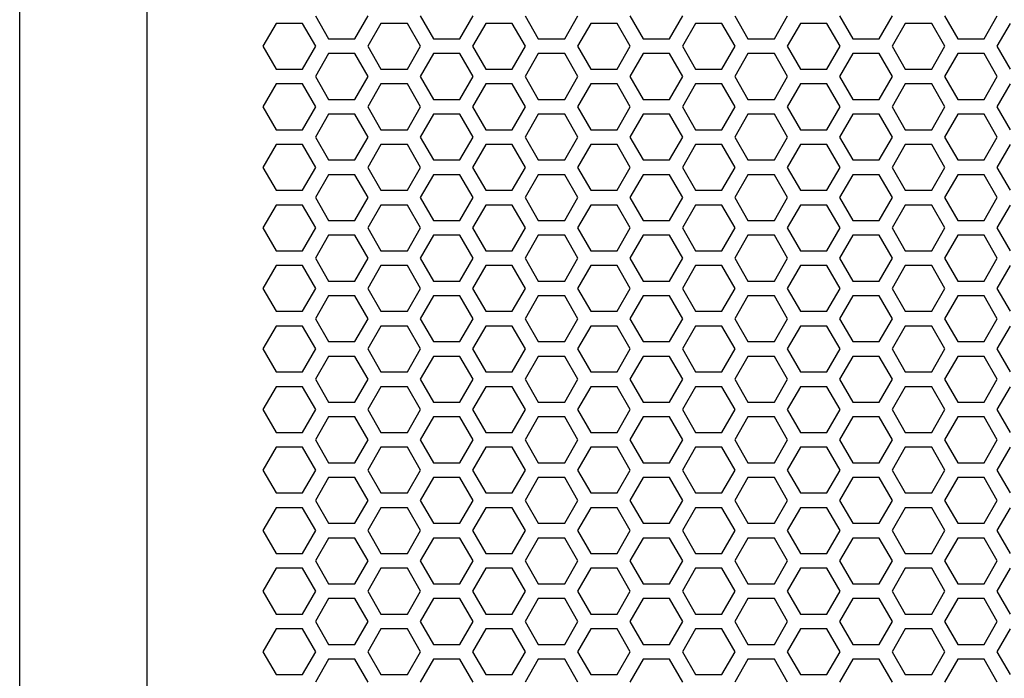
# Model space of a CAD drawing. Extents: x -1250 to 1450, y -1872 to 2139.
# Drawn here: x -900 to -732, y -651 to -539 of the extents above; entities that cross this region are included whole.
import ezdxf

# ---------------------------------------------------------------- set-up
doc = ezdxf.new("R2010")
doc.units = 0
doc.header["$LTSCALE"] = 76.2
doc.layers.add('DATA', color=7, linetype='CONTINUOUS')
doc.layers.add('PATTERN_FILL', color=7, linetype='CONTINUOUS')

msp = doc.modelspace()

# ---------------------------------------------------------------- linework, layer by layer
at = {"layer": 'DATA', "color": 7}
msp.add_line((-900, -772.4), (-900, -200.5), dxfattribs=at)
msp.add_lwpolyline([(-878.26, -212.45), (-526.26, -212.45), (-526.26, -760.45), (-878.26, -760.45)], close=True, dxfattribs=at)
for radius, start, end in [(155, 279.9127, 105.6562), (144.8, 281.546, 105.8286), (138.01, 282.6716, 105.8892), (131.21, 283.8326, 105.8986)]:
    msp.add_arc((-698.07, -590.45), radius, start, end, dxfattribs=at)
at = {"layer": 'PATTERN_FILL', "color": 7}
for p, q in [((-849.64, -538.05), (-847.39, -541.95)), ((-842.89, -541.95), (-840.64, -538.05)), ((-831.78, -538.05), (-829.53, -541.95)), ((-825.03, -541.95), (-822.78, -538.05)), ((-813.92, -538.05), (-811.67, -541.95)), ((-807.17, -541.95), (-804.92, -538.05)), ((-796.06, -538.05), (-793.81, -541.95)), ((-789.31, -541.95), (-787.06, -538.05)), ((-778.2, -538.05), (-775.95, -541.95)), ((-771.45, -541.95), (-769.2, -538.05)), ((-760.34, -538.05), (-758.09, -541.95)), ((-753.59, -541.95), (-751.34, -538.05)), ((-742.48, -538.05), (-740.23, -541.95)), ((-735.73, -541.95), (-733.48, -538.05)), ((-856.32, -539.31), (-858.57, -543.21)), ((-851.82, -539.31), (-856.32, -539.31)), ((-849.57, -543.21), (-851.82, -539.31)), ((-838.46, -539.31), (-840.71, -543.21)), ((-833.96, -539.31), (-838.46, -539.31)), ((-831.71, -543.21), (-833.96, -539.31)), ((-820.6, -539.31), (-822.85, -543.21)), ((-816.1, -539.31), (-820.6, -539.31)), ((-813.85, -543.21), (-816.1, -539.31)), ((-802.74, -539.31), (-804.99, -543.21)), ((-798.24, -539.31), (-802.74, -539.31)), ((-795.99, -543.21), (-798.24, -539.31)), ((-784.88, -539.31), (-787.13, -543.21)), ((-780.38, -539.31), (-784.88, -539.31)), ((-778.13, -543.21), (-780.38, -539.31)), ((-767.02, -539.31), (-769.27, -543.21)), ((-762.52, -539.31), (-767.02, -539.31)), ((-760.27, -543.21), (-762.52, -539.31)), ((-749.16, -539.31), (-751.41, -543.21)), ((-744.66, -539.31), (-749.16, -539.31)), ((-742.41, -543.21), (-744.66, -539.31)), ((-731.3, -539.31), (-733.55, -543.21)), ((-858.57, -543.21), (-856.32, -547.11)), ((-851.82, -547.11), (-849.57, -543.21)), ((-847.39, -541.95), (-842.89, -541.95)), ((-840.71, -543.21), (-838.46, -547.11)), ((-833.96, -547.11), (-831.71, -543.21)), ((-829.53, -541.95), (-825.03, -541.95)), ((-822.85, -543.21), (-820.6, -547.11)), ((-816.1, -547.11), (-813.85, -543.21)), ((-811.67, -541.95), (-807.17, -541.95)), ((-804.99, -543.21), (-802.74, -547.11)), ((-798.24, -547.11), (-795.99, -543.21)), ((-793.81, -541.95), (-789.31, -541.95)), ((-787.13, -543.21), (-784.88, -547.11)), ((-780.38, -547.11), (-778.13, -543.21)), ((-775.95, -541.95), (-771.45, -541.95)), ((-769.27, -543.21), (-767.02, -547.11)), ((-762.52, -547.11), (-760.27, -543.21)), ((-758.09, -541.95), (-753.59, -541.95)), ((-751.41, -543.21), (-749.16, -547.11)), ((-744.66, -547.11), (-742.41, -543.21)), ((-740.23, -541.95), (-735.73, -541.95)), ((-733.55, -543.21), (-731.3, -547.11)), ((-847.39, -544.47), (-849.64, -548.37)), ((-842.89, -544.47), (-847.39, -544.47)), ((-840.64, -548.37), (-842.89, -544.47)), ((-829.53, -544.47), (-831.78, -548.37)), ((-825.03, -544.47), (-829.53, -544.47)), ((-822.78, -548.37), (-825.03, -544.47)), ((-811.67, -544.47), (-813.92, -548.37)), ((-807.17, -544.47), (-811.67, -544.47)), ((-804.92, -548.37), (-807.17, -544.47)), ((-793.81, -544.47), (-796.06, -548.37)), ((-789.31, -544.47), (-793.81, -544.47)), ((-787.06, -548.37), (-789.31, -544.47)), ((-775.95, -544.47), (-778.2, -548.37)), ((-771.45, -544.47), (-775.95, -544.47)), ((-769.2, -548.37), (-771.45, -544.47)), ((-758.09, -544.47), (-760.34, -548.37)), ((-753.59, -544.47), (-758.09, -544.47)), ((-751.34, -548.37), (-753.59, -544.47)), ((-740.23, -544.47), (-742.48, -548.37)), ((-735.73, -544.47), (-740.23, -544.47)), ((-733.48, -548.37), (-735.73, -544.47)), ((-856.32, -547.11), (-851.82, -547.11)), ((-849.64, -548.37), (-847.39, -552.27)), ((-842.89, -552.27), (-840.64, -548.37)), ((-838.46, -547.11), (-833.96, -547.11)), ((-831.78, -548.37), (-829.53, -552.27)), ((-825.03, -552.27), (-822.78, -548.37)), ((-820.6, -547.11), (-816.1, -547.11)), ((-813.92, -548.37), (-811.67, -552.27)), ((-807.17, -552.27), (-804.92, -548.37)), ((-802.74, -547.11), (-798.24, -547.11)), ((-796.06, -548.37), (-793.81, -552.27)), ((-789.31, -552.27), (-787.06, -548.37)), ((-784.88, -547.11), (-780.38, -547.11)), ((-778.2, -548.37), (-775.95, -552.27)), ((-771.45, -552.27), (-769.2, -548.37)), ((-767.02, -547.11), (-762.52, -547.11)), ((-760.34, -548.37), (-758.09, -552.27)), ((-753.59, -552.27), (-751.34, -548.37)), ((-749.16, -547.11), (-744.66, -547.11)), ((-742.48, -548.37), (-740.23, -552.27)), ((-735.73, -552.27), (-733.48, -548.37)), ((-856.32, -549.63), (-858.57, -553.53)), ((-851.82, -549.63), (-856.32, -549.63)), ((-849.57, -553.53), (-851.82, -549.63)), ((-838.46, -549.63), (-840.71, -553.53)), ((-833.96, -549.63), (-838.46, -549.63)), ((-831.71, -553.53), (-833.96, -549.63)), ((-820.6, -549.63), (-822.85, -553.53)), ((-816.1, -549.63), (-820.6, -549.63)), ((-813.85, -553.53), (-816.1, -549.63)), ((-802.74, -549.63), (-804.99, -553.53)), ((-798.24, -549.63), (-802.74, -549.63)), ((-795.99, -553.53), (-798.24, -549.63)), ((-784.88, -549.63), (-787.13, -553.53)), ((-780.38, -549.63), (-784.88, -549.63)), ((-778.13, -553.53), (-780.38, -549.63)), ((-767.02, -549.63), (-769.27, -553.53)), ((-762.52, -549.63), (-767.02, -549.63)), ((-760.27, -553.53), (-762.52, -549.63)), ((-749.16, -549.63), (-751.41, -553.53)), ((-744.66, -549.63), (-749.16, -549.63)), ((-742.41, -553.53), (-744.66, -549.63)), ((-731.3, -549.63), (-733.55, -553.53)), ((-847.39, -552.27), (-842.89, -552.27)), ((-829.53, -552.27), (-825.03, -552.27)), ((-811.67, -552.27), (-807.17, -552.27)), ((-793.81, -552.27), (-789.31, -552.27)), ((-775.95, -552.27), (-771.45, -552.27)), ((-758.09, -552.27), (-753.59, -552.27)), ((-740.23, -552.27), (-735.73, -552.27)), ((-858.57, -553.53), (-856.32, -557.43)), ((-851.82, -557.43), (-849.57, -553.53)), ((-847.39, -554.79), (-849.64, -558.69)), ((-842.89, -554.79), (-847.39, -554.79)), ((-840.64, -558.69), (-842.89, -554.79)), ((-840.71, -553.53), (-838.46, -557.43)), ((-833.96, -557.43), (-831.71, -553.53)), ((-829.53, -554.79), (-831.78, -558.69)), ((-825.03, -554.79), (-829.53, -554.79)), ((-822.78, -558.69), (-825.03, -554.79)), ((-822.85, -553.53), (-820.6, -557.43)), ((-816.1, -557.43), (-813.85, -553.53)), ((-811.67, -554.79), (-813.92, -558.69)), ((-807.17, -554.79), (-811.67, -554.79)), ((-804.92, -558.69), (-807.17, -554.79)), ((-804.99, -553.53), (-802.74, -557.43)), ((-798.24, -557.43), (-795.99, -553.53)), ((-793.81, -554.79), (-796.06, -558.69)), ((-789.31, -554.79), (-793.81, -554.79)), ((-787.06, -558.69), (-789.31, -554.79)), ((-787.13, -553.53), (-784.88, -557.43)), ((-780.38, -557.43), (-778.13, -553.53)), ((-775.95, -554.79), (-778.2, -558.69)), ((-771.45, -554.79), (-775.95, -554.79)), ((-769.2, -558.69), (-771.45, -554.79)), ((-769.27, -553.53), (-767.02, -557.43)), ((-762.52, -557.43), (-760.27, -553.53)), ((-758.09, -554.79), (-760.34, -558.69)), ((-753.59, -554.79), (-758.09, -554.79)), ((-751.34, -558.69), (-753.59, -554.79)), ((-751.41, -553.53), (-749.16, -557.43)), ((-744.66, -557.43), (-742.41, -553.53)), ((-740.23, -554.79), (-742.48, -558.69)), ((-735.73, -554.79), (-740.23, -554.79)), ((-733.48, -558.69), (-735.73, -554.79)), ((-733.55, -553.53), (-731.3, -557.43)), ((-856.32, -557.43), (-851.82, -557.43)), ((-838.46, -557.43), (-833.96, -557.43)), ((-820.6, -557.43), (-816.1, -557.43)), ((-802.74, -557.43), (-798.24, -557.43)), ((-784.88, -557.43), (-780.38, -557.43)), ((-767.02, -557.43), (-762.52, -557.43)), ((-749.16, -557.43), (-744.66, -557.43)), ((-856.32, -559.95), (-858.57, -563.85)), ((-851.82, -559.95), (-856.32, -559.95)), ((-849.57, -563.85), (-851.82, -559.95)), ((-849.64, -558.69), (-847.39, -562.59)), ((-842.89, -562.59), (-840.64, -558.69)), ((-838.46, -559.95), (-840.71, -563.85)), ((-833.96, -559.95), (-838.46, -559.95)), ((-831.71, -563.85), (-833.96, -559.95)), ((-831.78, -558.69), (-829.53, -562.59)), ((-825.03, -562.59), (-822.78, -558.69)), ((-820.6, -559.95), (-822.85, -563.85)), ((-816.1, -559.95), (-820.6, -559.95)), ((-813.85, -563.85), (-816.1, -559.95)), ((-813.92, -558.69), (-811.67, -562.59)), ((-807.17, -562.59), (-804.92, -558.69)), ((-802.74, -559.95), (-804.99, -563.85)), ((-798.24, -559.95), (-802.74, -559.95)), ((-795.99, -563.85), (-798.24, -559.95)), ((-796.06, -558.69), (-793.81, -562.59)), ((-789.31, -562.59), (-787.06, -558.69)), ((-784.88, -559.95), (-787.13, -563.85)), ((-780.38, -559.95), (-784.88, -559.95)), ((-778.13, -563.85), (-780.38, -559.95)), ((-778.2, -558.69), (-775.95, -562.59)), ((-771.45, -562.59), (-769.2, -558.69)), ((-767.02, -559.95), (-769.27, -563.85)), ((-762.52, -559.95), (-767.02, -559.95)), ((-760.27, -563.85), (-762.52, -559.95)), ((-760.34, -558.69), (-758.09, -562.59)), ((-753.59, -562.59), (-751.34, -558.69)), ((-749.16, -559.95), (-751.41, -563.85)), ((-744.66, -559.95), (-749.16, -559.95)), ((-742.41, -563.85), (-744.66, -559.95)), ((-742.48, -558.69), (-740.23, -562.59)), ((-735.73, -562.59), (-733.48, -558.69)), ((-731.3, -559.95), (-733.55, -563.85)), ((-847.39, -562.59), (-842.89, -562.59)), ((-829.53, -562.59), (-825.03, -562.59)), ((-811.67, -562.59), (-807.17, -562.59)), ((-793.81, -562.59), (-789.31, -562.59)), ((-775.95, -562.59), (-771.45, -562.59)), ((-758.09, -562.59), (-753.59, -562.59)), ((-740.23, -562.59), (-735.73, -562.59)), ((-858.57, -563.85), (-856.32, -567.75)), ((-851.82, -567.75), (-849.57, -563.85)), ((-847.39, -565.11), (-849.64, -569.01)), ((-842.89, -565.11), (-847.39, -565.11)), ((-840.64, -569.01), (-842.89, -565.11)), ((-840.71, -563.85), (-838.46, -567.75)), ((-833.96, -567.75), (-831.71, -563.85)), ((-829.53, -565.11), (-831.78, -569.01)), ((-825.03, -565.11), (-829.53, -565.11)), ((-822.78, -569.01), (-825.03, -565.11)), ((-822.85, -563.85), (-820.6, -567.75)), ((-816.1, -567.75), (-813.85, -563.85)), ((-811.67, -565.11), (-813.92, -569.01)), ((-807.17, -565.11), (-811.67, -565.11)), ((-804.92, -569.01), (-807.17, -565.11)), ((-804.99, -563.85), (-802.74, -567.75)), ((-798.24, -567.75), (-795.99, -563.85)), ((-793.81, -565.11), (-796.06, -569.01)), ((-789.31, -565.11), (-793.81, -565.11)), ((-787.06, -569.01), (-789.31, -565.11)), ((-787.13, -563.85), (-784.88, -567.75)), ((-780.38, -567.75), (-778.13, -563.85)), ((-775.95, -565.11), (-778.2, -569.01)), ((-771.45, -565.11), (-775.95, -565.11)), ((-769.2, -569.01), (-771.45, -565.11)), ((-769.27, -563.85), (-767.02, -567.75)), ((-762.52, -567.75), (-760.27, -563.85)), ((-758.09, -565.11), (-760.34, -569.01)), ((-753.59, -565.11), (-758.09, -565.11)), ((-751.34, -569.01), (-753.59, -565.11)), ((-751.41, -563.85), (-749.16, -567.75)), ((-744.66, -567.75), (-742.41, -563.85)), ((-740.23, -565.11), (-742.48, -569.01)), ((-735.73, -565.11), (-740.23, -565.11)), ((-733.48, -569.01), (-735.73, -565.11)), ((-733.55, -563.85), (-731.3, -567.75)), ((-856.32, -567.75), (-851.82, -567.75)), ((-838.46, -567.75), (-833.96, -567.75)), ((-820.6, -567.75), (-816.1, -567.75)), ((-802.74, -567.75), (-798.24, -567.75)), ((-784.88, -567.75), (-780.38, -567.75)), ((-767.02, -567.75), (-762.52, -567.75)), ((-749.16, -567.75), (-744.66, -567.75)), ((-849.64, -569.01), (-847.39, -572.91)), ((-842.89, -572.91), (-840.64, -569.01)), ((-831.78, -569.01), (-829.53, -572.91)), ((-825.03, -572.91), (-822.78, -569.01)), ((-813.92, -569.01), (-811.67, -572.91)), ((-807.17, -572.91), (-804.92, -569.01)), ((-796.06, -569.01), (-793.81, -572.91)), ((-789.31, -572.91), (-787.06, -569.01)), ((-778.2, -569.01), (-775.95, -572.91)), ((-771.45, -572.91), (-769.2, -569.01)), ((-760.34, -569.01), (-758.09, -572.91)), ((-753.59, -572.91), (-751.34, -569.01)), ((-742.48, -569.01), (-740.23, -572.91)), ((-735.73, -572.91), (-733.48, -569.01)), ((-856.32, -570.27), (-858.57, -574.17)), ((-851.82, -570.27), (-856.32, -570.27)), ((-849.57, -574.17), (-851.82, -570.27)), ((-838.46, -570.27), (-840.71, -574.17)), ((-833.96, -570.27), (-838.46, -570.27)), ((-831.71, -574.17), (-833.96, -570.27)), ((-820.6, -570.27), (-822.85, -574.17)), ((-816.1, -570.27), (-820.6, -570.27)), ((-813.85, -574.17), (-816.1, -570.27)), ((-802.74, -570.27), (-804.99, -574.17)), ((-798.24, -570.27), (-802.74, -570.27)), ((-795.99, -574.17), (-798.24, -570.27)), ((-784.88, -570.27), (-787.13, -574.17)), ((-780.38, -570.27), (-784.88, -570.27)), ((-778.13, -574.17), (-780.38, -570.27)), ((-767.02, -570.27), (-769.27, -574.17)), ((-762.52, -570.27), (-767.02, -570.27)), ((-760.27, -574.17), (-762.52, -570.27)), ((-749.16, -570.27), (-751.41, -574.17)), ((-744.66, -570.27), (-749.16, -570.27)), ((-742.41, -574.17), (-744.66, -570.27)), ((-731.3, -570.27), (-733.55, -574.17)), ((-847.39, -572.91), (-842.89, -572.91)), ((-829.53, -572.91), (-825.03, -572.91)), ((-811.67, -572.91), (-807.17, -572.91)), ((-793.81, -572.91), (-789.31, -572.91)), ((-775.95, -572.91), (-771.45, -572.91)), ((-758.09, -572.91), (-753.59, -572.91)), ((-740.23, -572.91), (-735.73, -572.91)), ((-858.57, -574.17), (-856.32, -578.07)), ((-851.82, -578.07), (-849.57, -574.17)), ((-840.71, -574.17), (-838.46, -578.07)), ((-833.96, -578.07), (-831.71, -574.17)), ((-822.85, -574.17), (-820.6, -578.07)), ((-816.1, -578.07), (-813.85, -574.17)), ((-804.99, -574.17), (-802.74, -578.07)), ((-798.24, -578.07), (-795.99, -574.17)), ((-787.13, -574.17), (-784.88, -578.07)), ((-780.38, -578.07), (-778.13, -574.17)), ((-769.27, -574.17), (-767.02, -578.07)), ((-762.52, -578.07), (-760.27, -574.17)), ((-751.41, -574.17), (-749.16, -578.07)), ((-744.66, -578.07), (-742.41, -574.17)), ((-733.55, -574.17), (-731.3, -578.07)), ((-847.39, -575.43), (-849.64, -579.33)), ((-842.89, -575.43), (-847.39, -575.43)), ((-840.64, -579.33), (-842.89, -575.43)), ((-829.53, -575.43), (-831.78, -579.33)), ((-825.03, -575.43), (-829.53, -575.43)), ((-822.78, -579.33), (-825.03, -575.43)), ((-811.67, -575.43), (-813.92, -579.33)), ((-807.17, -575.43), (-811.67, -575.43)), ((-804.92, -579.33), (-807.17, -575.43)), ((-793.81, -575.43), (-796.06, -579.33)), ((-789.31, -575.43), (-793.81, -575.43)), ((-787.06, -579.33), (-789.31, -575.43)), ((-775.95, -575.43), (-778.2, -579.33)), ((-771.45, -575.43), (-775.95, -575.43)), ((-769.2, -579.33), (-771.45, -575.43)), ((-758.09, -575.43), (-760.34, -579.33)), ((-753.59, -575.43), (-758.09, -575.43)), ((-751.34, -579.33), (-753.59, -575.43)), ((-740.23, -575.43), (-742.48, -579.33)), ((-735.73, -575.43), (-740.23, -575.43)), ((-733.48, -579.33), (-735.73, -575.43)), ((-856.32, -578.07), (-851.82, -578.07)), ((-838.46, -578.07), (-833.96, -578.07)), ((-820.6, -578.07), (-816.1, -578.07)), ((-802.74, -578.07), (-798.24, -578.07)), ((-784.88, -578.07), (-780.38, -578.07)), ((-767.02, -578.07), (-762.52, -578.07)), ((-749.16, -578.07), (-744.66, -578.07)), ((-849.64, -579.33), (-847.39, -583.23)), ((-842.89, -583.23), (-840.64, -579.33)), ((-831.78, -579.33), (-829.53, -583.23)), ((-825.03, -583.23), (-822.78, -579.33)), ((-813.92, -579.33), (-811.67, -583.23)), ((-807.17, -583.23), (-804.92, -579.33)), ((-796.06, -579.33), (-793.81, -583.23)), ((-789.31, -583.23), (-787.06, -579.33)), ((-778.2, -579.33), (-775.95, -583.23)), ((-771.45, -583.23), (-769.2, -579.33)), ((-760.34, -579.33), (-758.09, -583.23)), ((-753.59, -583.23), (-751.34, -579.33)), ((-742.48, -579.33), (-740.23, -583.23)), ((-735.73, -583.23), (-733.48, -579.33)), ((-856.32, -580.59), (-858.57, -584.49)), ((-851.82, -580.59), (-856.32, -580.59)), ((-849.57, -584.49), (-851.82, -580.59)), ((-838.46, -580.59), (-840.71, -584.49)), ((-833.96, -580.59), (-838.46, -580.59)), ((-831.71, -584.49), (-833.96, -580.59)), ((-820.6, -580.59), (-822.85, -584.49)), ((-816.1, -580.59), (-820.6, -580.59)), ((-813.85, -584.49), (-816.1, -580.59)), ((-802.74, -580.59), (-804.99, -584.49)), ((-798.24, -580.59), (-802.74, -580.59)), ((-795.99, -584.49), (-798.24, -580.59)), ((-784.88, -580.59), (-787.13, -584.49)), ((-780.38, -580.59), (-784.88, -580.59)), ((-778.13, -584.49), (-780.38, -580.59)), ((-767.02, -580.59), (-769.27, -584.49)), ((-762.52, -580.59), (-767.02, -580.59)), ((-760.27, -584.49), (-762.52, -580.59)), ((-749.16, -580.59), (-751.41, -584.49)), ((-744.66, -580.59), (-749.16, -580.59)), ((-742.41, -584.49), (-744.66, -580.59)), ((-731.3, -580.59), (-733.55, -584.49)), ((-847.39, -583.23), (-842.89, -583.23)), ((-829.53, -583.23), (-825.03, -583.23)), ((-811.67, -583.23), (-807.17, -583.23)), ((-793.81, -583.23), (-789.31, -583.23)), ((-775.95, -583.23), (-771.45, -583.23)), ((-758.09, -583.23), (-753.59, -583.23)), ((-740.23, -583.23), (-735.73, -583.23)), ((-858.57, -584.49), (-856.32, -588.39)), ((-851.82, -588.39), (-849.57, -584.49)), ((-840.71, -584.49), (-838.46, -588.39)), ((-833.96, -588.39), (-831.71, -584.49)), ((-822.85, -584.49), (-820.6, -588.39)), ((-816.1, -588.39), (-813.85, -584.49)), ((-804.99, -584.49), (-802.74, -588.39)), ((-798.24, -588.39), (-795.99, -584.49)), ((-787.13, -584.49), (-784.88, -588.39)), ((-780.38, -588.39), (-778.13, -584.49)), ((-769.27, -584.49), (-767.02, -588.39)), ((-762.52, -588.39), (-760.27, -584.49)), ((-751.41, -584.49), (-749.16, -588.39)), ((-744.66, -588.39), (-742.41, -584.49)), ((-733.55, -584.49), (-731.3, -588.39)), ((-847.39, -585.75), (-849.64, -589.65)), ((-842.89, -585.75), (-847.39, -585.75)), ((-840.64, -589.65), (-842.89, -585.75)), ((-829.53, -585.75), (-831.78, -589.65)), ((-825.03, -585.75), (-829.53, -585.75)), ((-822.78, -589.65), (-825.03, -585.75)), ((-811.67, -585.75), (-813.92, -589.65)), ((-807.17, -585.75), (-811.67, -585.75)), ((-804.92, -589.65), (-807.17, -585.75)), ((-793.81, -585.75), (-796.06, -589.65)), ((-789.31, -585.75), (-793.81, -585.75)), ((-787.06, -589.65), (-789.31, -585.75)), ((-775.95, -585.75), (-778.2, -589.65)), ((-771.45, -585.75), (-775.95, -585.75)), ((-769.2, -589.65), (-771.45, -585.75)), ((-758.09, -585.75), (-760.34, -589.65)), ((-753.59, -585.75), (-758.09, -585.75)), ((-751.34, -589.65), (-753.59, -585.75)), ((-740.23, -585.75), (-742.48, -589.65)), ((-735.73, -585.75), (-740.23, -585.75)), ((-733.48, -589.65), (-735.73, -585.75)), ((-856.32, -588.39), (-851.82, -588.39)), ((-838.46, -588.39), (-833.96, -588.39)), ((-820.6, -588.39), (-816.1, -588.39)), ((-802.74, -588.39), (-798.24, -588.39)), ((-784.88, -588.39), (-780.38, -588.39)), ((-767.02, -588.39), (-762.52, -588.39)), ((-749.16, -588.39), (-744.66, -588.39)), ((-849.64, -589.65), (-847.39, -593.55)), ((-842.89, -593.55), (-840.64, -589.65)), ((-831.78, -589.65), (-829.53, -593.55)), ((-825.03, -593.55), (-822.78, -589.65)), ((-813.92, -589.65), (-811.67, -593.55)), ((-807.17, -593.55), (-804.92, -589.65)), ((-796.06, -589.65), (-793.81, -593.55)), ((-789.31, -593.55), (-787.06, -589.65)), ((-778.2, -589.65), (-775.95, -593.55)), ((-771.45, -593.55), (-769.2, -589.65)), ((-760.34, -589.65), (-758.09, -593.55)), ((-753.59, -593.55), (-751.34, -589.65)), ((-742.48, -589.65), (-740.23, -593.55)), ((-735.73, -593.55), (-733.48, -589.65)), ((-856.32, -590.91), (-858.57, -594.81)), ((-851.82, -590.91), (-856.32, -590.91)), ((-849.57, -594.81), (-851.82, -590.91)), ((-838.46, -590.91), (-840.71, -594.81)), ((-833.96, -590.91), (-838.46, -590.91)), ((-831.71, -594.81), (-833.96, -590.91)), ((-820.6, -590.91), (-822.85, -594.81)), ((-816.1, -590.91), (-820.6, -590.91)), ((-813.85, -594.81), (-816.1, -590.91)), ((-802.74, -590.91), (-804.99, -594.81)), ((-798.24, -590.91), (-802.74, -590.91)), ((-795.99, -594.81), (-798.24, -590.91)), ((-784.88, -590.91), (-787.13, -594.81)), ((-780.38, -590.91), (-784.88, -590.91)), ((-778.13, -594.81), (-780.38, -590.91)), ((-767.02, -590.91), (-769.27, -594.81)), ((-762.52, -590.91), (-767.02, -590.91)), ((-760.27, -594.81), (-762.52, -590.91)), ((-749.16, -590.91), (-751.41, -594.81)), ((-744.66, -590.91), (-749.16, -590.91)), ((-742.41, -594.81), (-744.66, -590.91)), ((-731.3, -590.91), (-733.55, -594.81)), ((-847.39, -593.55), (-842.89, -593.55)), ((-829.53, -593.55), (-825.03, -593.55)), ((-811.67, -593.55), (-807.17, -593.55)), ((-793.81, -593.55), (-789.31, -593.55)), ((-775.95, -593.55), (-771.45, -593.55)), ((-758.09, -593.55), (-753.59, -593.55)), ((-740.23, -593.55), (-735.73, -593.55)), ((-858.57, -594.81), (-856.32, -598.71)), ((-851.82, -598.71), (-849.57, -594.81)), ((-840.71, -594.81), (-838.46, -598.71)), ((-833.96, -598.71), (-831.71, -594.81)), ((-822.85, -594.81), (-820.6, -598.71)), ((-816.1, -598.71), (-813.85, -594.81)), ((-804.99, -594.81), (-802.74, -598.71)), ((-798.24, -598.71), (-795.99, -594.81)), ((-787.13, -594.81), (-784.88, -598.71)), ((-780.38, -598.71), (-778.13, -594.81)), ((-769.27, -594.81), (-767.02, -598.71)), ((-762.52, -598.71), (-760.27, -594.81)), ((-751.41, -594.81), (-749.16, -598.71)), ((-744.66, -598.71), (-742.41, -594.81)), ((-733.55, -594.81), (-731.3, -598.71)), ((-847.39, -596.07), (-849.64, -599.97)), ((-842.89, -596.07), (-847.39, -596.07)), ((-840.64, -599.97), (-842.89, -596.07)), ((-829.53, -596.07), (-831.78, -599.97)), ((-825.03, -596.07), (-829.53, -596.07)), ((-822.78, -599.97), (-825.03, -596.07)), ((-811.67, -596.07), (-813.92, -599.97)), ((-807.17, -596.07), (-811.67, -596.07)), ((-804.92, -599.97), (-807.17, -596.07)), ((-793.81, -596.07), (-796.06, -599.97)), ((-789.31, -596.07), (-793.81, -596.07)), ((-787.06, -599.97), (-789.31, -596.07)), ((-775.95, -596.07), (-778.2, -599.97)), ((-771.45, -596.07), (-775.95, -596.07)), ((-769.2, -599.97), (-771.45, -596.07)), ((-758.09, -596.07), (-760.34, -599.97)), ((-753.59, -596.07), (-758.09, -596.07)), ((-751.34, -599.97), (-753.59, -596.07)), ((-740.23, -596.07), (-742.48, -599.97)), ((-735.73, -596.07), (-740.23, -596.07)), ((-733.48, -599.97), (-735.73, -596.07)), ((-856.32, -598.71), (-851.82, -598.71)), ((-838.46, -598.71), (-833.96, -598.71)), ((-820.6, -598.71), (-816.1, -598.71)), ((-802.74, -598.71), (-798.24, -598.71)), ((-784.88, -598.71), (-780.38, -598.71)), ((-767.02, -598.71), (-762.52, -598.71)), ((-749.16, -598.71), (-744.66, -598.71)), ((-849.64, -599.97), (-847.39, -603.87)), ((-842.89, -603.87), (-840.64, -599.97)), ((-831.78, -599.97), (-829.53, -603.87)), ((-825.03, -603.87), (-822.78, -599.97)), ((-813.92, -599.97), (-811.67, -603.87)), ((-807.17, -603.87), (-804.92, -599.97)), ((-796.06, -599.97), (-793.81, -603.87)), ((-789.31, -603.87), (-787.06, -599.97)), ((-778.2, -599.97), (-775.95, -603.87)), ((-771.45, -603.87), (-769.2, -599.97)), ((-760.34, -599.97), (-758.09, -603.87)), ((-753.59, -603.87), (-751.34, -599.97)), ((-742.48, -599.97), (-740.23, -603.87)), ((-735.73, -603.87), (-733.48, -599.97)), ((-856.32, -601.23), (-858.57, -605.13)), ((-851.82, -601.23), (-856.32, -601.23)), ((-849.57, -605.13), (-851.82, -601.23)), ((-838.46, -601.23), (-840.71, -605.13)), ((-833.96, -601.23), (-838.46, -601.23)), ((-831.71, -605.13), (-833.96, -601.23)), ((-820.6, -601.23), (-822.85, -605.13)), ((-816.1, -601.23), (-820.6, -601.23)), ((-813.85, -605.13), (-816.1, -601.23)), ((-802.74, -601.23), (-804.99, -605.13)), ((-798.24, -601.23), (-802.74, -601.23)), ((-795.99, -605.13), (-798.24, -601.23)), ((-784.88, -601.23), (-787.13, -605.13)), ((-780.38, -601.23), (-784.88, -601.23)), ((-778.13, -605.13), (-780.38, -601.23)), ((-767.02, -601.23), (-769.27, -605.13)), ((-762.52, -601.23), (-767.02, -601.23)), ((-760.27, -605.13), (-762.52, -601.23)), ((-749.16, -601.23), (-751.41, -605.13)), ((-744.66, -601.23), (-749.16, -601.23)), ((-742.41, -605.13), (-744.66, -601.23)), ((-731.3, -601.23), (-733.55, -605.13)), ((-858.57, -605.13), (-856.32, -609.03)), ((-851.82, -609.03), (-849.57, -605.13)), ((-847.39, -603.87), (-842.89, -603.87)), ((-840.71, -605.13), (-838.46, -609.03)), ((-833.96, -609.03), (-831.71, -605.13)), ((-829.53, -603.87), (-825.03, -603.87)), ((-822.85, -605.13), (-820.6, -609.03)), ((-816.1, -609.03), (-813.85, -605.13)), ((-811.67, -603.87), (-807.17, -603.87)), ((-804.99, -605.13), (-802.74, -609.03)), ((-798.24, -609.03), (-795.99, -605.13)), ((-793.81, -603.87), (-789.31, -603.87)), ((-787.13, -605.13), (-784.88, -609.03)), ((-780.38, -609.03), (-778.13, -605.13)), ((-775.95, -603.87), (-771.45, -603.87)), ((-769.27, -605.13), (-767.02, -609.03)), ((-762.52, -609.03), (-760.27, -605.13)), ((-758.09, -603.87), (-753.59, -603.87)), ((-751.41, -605.13), (-749.16, -609.03)), ((-744.66, -609.03), (-742.41, -605.13)), ((-740.23, -603.87), (-735.73, -603.87)), ((-733.55, -605.13), (-731.3, -609.03)), ((-847.39, -606.39), (-849.64, -610.29)), ((-842.89, -606.39), (-847.39, -606.39)), ((-840.64, -610.29), (-842.89, -606.39)), ((-829.53, -606.39), (-831.78, -610.29)), ((-825.03, -606.39), (-829.53, -606.39)), ((-822.78, -610.29), (-825.03, -606.39)), ((-811.67, -606.39), (-813.92, -610.29)), ((-807.17, -606.39), (-811.67, -606.39)), ((-804.92, -610.29), (-807.17, -606.39)), ((-793.81, -606.39), (-796.06, -610.29)), ((-789.31, -606.39), (-793.81, -606.39)), ((-787.06, -610.29), (-789.31, -606.39)), ((-775.95, -606.39), (-778.2, -610.29)), ((-771.45, -606.39), (-775.95, -606.39)), ((-769.2, -610.29), (-771.45, -606.39)), ((-758.09, -606.39), (-760.34, -610.29)), ((-753.59, -606.39), (-758.09, -606.39)), ((-751.34, -610.29), (-753.59, -606.39)), ((-740.23, -606.39), (-742.48, -610.29)), ((-735.73, -606.39), (-740.23, -606.39)), ((-733.48, -610.29), (-735.73, -606.39)), ((-856.32, -609.03), (-851.82, -609.03)), ((-849.64, -610.29), (-847.39, -614.19)), ((-842.89, -614.19), (-840.64, -610.29)), ((-838.46, -609.03), (-833.96, -609.03)), ((-831.78, -610.29), (-829.53, -614.19)), ((-825.03, -614.19), (-822.78, -610.29)), ((-820.6, -609.03), (-816.1, -609.03)), ((-813.92, -610.29), (-811.67, -614.19)), ((-807.17, -614.19), (-804.92, -610.29)), ((-802.74, -609.03), (-798.24, -609.03)), ((-796.06, -610.29), (-793.81, -614.19)), ((-789.31, -614.19), (-787.06, -610.29)), ((-784.88, -609.03), (-780.38, -609.03)), ((-778.2, -610.29), (-775.95, -614.19)), ((-771.45, -614.19), (-769.2, -610.29)), ((-767.02, -609.03), (-762.52, -609.03)), ((-760.34, -610.29), (-758.09, -614.19)), ((-753.59, -614.19), (-751.34, -610.29)), ((-749.16, -609.03), (-744.66, -609.03)), ((-742.48, -610.29), (-740.23, -614.19)), ((-735.73, -614.19), (-733.48, -610.29)), ((-856.32, -611.55), (-858.57, -615.45)), ((-851.82, -611.55), (-856.32, -611.55)), ((-849.57, -615.45), (-851.82, -611.55)), ((-838.46, -611.55), (-840.71, -615.45)), ((-833.96, -611.55), (-838.46, -611.55)), ((-831.71, -615.45), (-833.96, -611.55)), ((-820.6, -611.55), (-822.85, -615.45)), ((-816.1, -611.55), (-820.6, -611.55)), ((-813.85, -615.45), (-816.1, -611.55)), ((-802.74, -611.55), (-804.99, -615.45)), ((-798.24, -611.55), (-802.74, -611.55)), ((-795.99, -615.45), (-798.24, -611.55)), ((-784.88, -611.55), (-787.13, -615.45)), ((-780.38, -611.55), (-784.88, -611.55)), ((-778.13, -615.45), (-780.38, -611.55)), ((-767.02, -611.55), (-769.27, -615.45)), ((-762.52, -611.55), (-767.02, -611.55)), ((-760.27, -615.45), (-762.52, -611.55)), ((-749.16, -611.55), (-751.41, -615.45)), ((-744.66, -611.55), (-749.16, -611.55)), ((-742.41, -615.45), (-744.66, -611.55)), ((-731.3, -611.55), (-733.55, -615.45)), ((-858.57, -615.45), (-856.32, -619.35)), ((-851.82, -619.35), (-849.57, -615.45)), ((-847.39, -614.19), (-842.89, -614.19)), ((-840.71, -615.45), (-838.46, -619.35)), ((-833.96, -619.35), (-831.71, -615.45)), ((-829.53, -614.19), (-825.03, -614.19)), ((-822.85, -615.45), (-820.6, -619.35)), ((-816.1, -619.35), (-813.85, -615.45)), ((-811.67, -614.19), (-807.17, -614.19)), ((-804.99, -615.45), (-802.74, -619.35)), ((-798.24, -619.35), (-795.99, -615.45)), ((-793.81, -614.19), (-789.31, -614.19)), ((-787.13, -615.45), (-784.88, -619.35)), ((-780.38, -619.35), (-778.13, -615.45)), ((-775.95, -614.19), (-771.45, -614.19)), ((-769.27, -615.45), (-767.02, -619.35)), ((-762.52, -619.35), (-760.27, -615.45)), ((-758.09, -614.19), (-753.59, -614.19)), ((-751.41, -615.45), (-749.16, -619.35)), ((-744.66, -619.35), (-742.41, -615.45)), ((-740.23, -614.19), (-735.73, -614.19)), ((-733.55, -615.45), (-731.3, -619.35)), ((-847.39, -616.71), (-849.64, -620.61)), ((-842.89, -616.71), (-847.39, -616.71)), ((-840.64, -620.61), (-842.89, -616.71)), ((-829.53, -616.71), (-831.78, -620.61)), ((-825.03, -616.71), (-829.53, -616.71)), ((-822.78, -620.61), (-825.03, -616.71)), ((-811.67, -616.71), (-813.92, -620.61)), ((-807.17, -616.71), (-811.67, -616.71)), ((-804.92, -620.61), (-807.17, -616.71)), ((-793.81, -616.71), (-796.06, -620.61)), ((-789.31, -616.71), (-793.81, -616.71)), ((-787.06, -620.61), (-789.31, -616.71)), ((-775.95, -616.71), (-778.2, -620.61)), ((-771.45, -616.71), (-775.95, -616.71)), ((-769.2, -620.61), (-771.45, -616.71)), ((-758.09, -616.71), (-760.34, -620.61)), ((-753.59, -616.71), (-758.09, -616.71)), ((-751.34, -620.61), (-753.59, -616.71)), ((-740.23, -616.71), (-742.48, -620.61)), ((-735.73, -616.71), (-740.23, -616.71)), ((-733.48, -620.61), (-735.73, -616.71)), ((-856.32, -619.35), (-851.82, -619.35)), ((-838.46, -619.35), (-833.96, -619.35)), ((-820.6, -619.35), (-816.1, -619.35)), ((-802.74, -619.35), (-798.24, -619.35)), ((-784.88, -619.35), (-780.38, -619.35)), ((-767.02, -619.35), (-762.52, -619.35)), ((-749.16, -619.35), (-744.66, -619.35)), ((-856.32, -621.87), (-858.57, -625.77)), ((-851.82, -621.87), (-856.32, -621.87)), ((-849.57, -625.77), (-851.82, -621.87)), ((-849.64, -620.61), (-847.39, -624.51)), ((-842.89, -624.51), (-840.64, -620.61)), ((-838.46, -621.87), (-840.71, -625.77)), ((-833.96, -621.87), (-838.46, -621.87)), ((-831.71, -625.77), (-833.96, -621.87)), ((-831.78, -620.61), (-829.53, -624.51)), ((-825.03, -624.51), (-822.78, -620.61)), ((-820.6, -621.87), (-822.85, -625.77)), ((-816.1, -621.87), (-820.6, -621.87)), ((-813.85, -625.77), (-816.1, -621.87)), ((-813.92, -620.61), (-811.67, -624.51)), ((-807.17, -624.51), (-804.92, -620.61)), ((-802.74, -621.87), (-804.99, -625.77)), ((-798.24, -621.87), (-802.74, -621.87)), ((-795.99, -625.77), (-798.24, -621.87)), ((-796.06, -620.61), (-793.81, -624.51)), ((-789.31, -624.51), (-787.06, -620.61)), ((-784.88, -621.87), (-787.13, -625.77)), ((-780.38, -621.87), (-784.88, -621.87)), ((-778.13, -625.77), (-780.38, -621.87)), ((-778.2, -620.61), (-775.95, -624.51)), ((-771.45, -624.51), (-769.2, -620.61)), ((-767.02, -621.87), (-769.27, -625.77)), ((-762.52, -621.87), (-767.02, -621.87)), ((-760.27, -625.77), (-762.52, -621.87)), ((-760.34, -620.61), (-758.09, -624.51)), ((-753.59, -624.51), (-751.34, -620.61)), ((-749.16, -621.87), (-751.41, -625.77)), ((-744.66, -621.87), (-749.16, -621.87)), ((-742.41, -625.77), (-744.66, -621.87)), ((-742.48, -620.61), (-740.23, -624.51)), ((-735.73, -624.51), (-733.48, -620.61)), ((-731.3, -621.87), (-733.55, -625.77)), ((-847.39, -624.51), (-842.89, -624.51)), ((-829.53, -624.51), (-825.03, -624.51)), ((-811.67, -624.51), (-807.17, -624.51)), ((-793.81, -624.51), (-789.31, -624.51)), ((-775.95, -624.51), (-771.45, -624.51)), ((-758.09, -624.51), (-753.59, -624.51)), ((-740.23, -624.51), (-735.73, -624.51)), ((-858.57, -625.77), (-856.32, -629.67)), ((-851.82, -629.67), (-849.57, -625.77)), ((-847.39, -627.03), (-849.64, -630.93)), ((-842.89, -627.03), (-847.39, -627.03)), ((-840.64, -630.93), (-842.89, -627.03)), ((-840.71, -625.77), (-838.46, -629.67)), ((-833.96, -629.67), (-831.71, -625.77)), ((-829.53, -627.03), (-831.78, -630.93)), ((-825.03, -627.03), (-829.53, -627.03)), ((-822.78, -630.93), (-825.03, -627.03)), ((-822.85, -625.77), (-820.6, -629.67)), ((-816.1, -629.67), (-813.85, -625.77)), ((-811.67, -627.03), (-813.92, -630.93)), ((-807.17, -627.03), (-811.67, -627.03)), ((-804.92, -630.93), (-807.17, -627.03)), ((-804.99, -625.77), (-802.74, -629.67)), ((-798.24, -629.67), (-795.99, -625.77)), ((-793.81, -627.03), (-796.06, -630.93)), ((-789.31, -627.03), (-793.81, -627.03)), ((-787.06, -630.93), (-789.31, -627.03)), ((-787.13, -625.77), (-784.88, -629.67)), ((-780.38, -629.67), (-778.13, -625.77)), ((-775.95, -627.03), (-778.2, -630.93)), ((-771.45, -627.03), (-775.95, -627.03)), ((-769.2, -630.93), (-771.45, -627.03)), ((-769.27, -625.77), (-767.02, -629.67)), ((-762.52, -629.67), (-760.27, -625.77)), ((-758.09, -627.03), (-760.34, -630.93)), ((-753.59, -627.03), (-758.09, -627.03)), ((-751.34, -630.93), (-753.59, -627.03)), ((-751.41, -625.77), (-749.16, -629.67)), ((-744.66, -629.67), (-742.41, -625.77)), ((-740.23, -627.03), (-742.48, -630.93)), ((-735.73, -627.03), (-740.23, -627.03)), ((-733.48, -630.93), (-735.73, -627.03)), ((-733.55, -625.77), (-731.3, -629.67)), ((-856.32, -629.67), (-851.82, -629.67)), ((-838.46, -629.67), (-833.96, -629.67)), ((-820.6, -629.67), (-816.1, -629.67)), ((-802.74, -629.67), (-798.24, -629.67)), ((-784.88, -629.67), (-780.38, -629.67)), ((-767.02, -629.67), (-762.52, -629.67)), ((-749.16, -629.67), (-744.66, -629.67)), ((-856.32, -632.19), (-858.57, -636.09)), ((-851.82, -632.19), (-856.32, -632.19)), ((-849.57, -636.09), (-851.82, -632.19)), ((-849.64, -630.93), (-847.39, -634.83)), ((-842.89, -634.83), (-840.64, -630.93)), ((-838.46, -632.19), (-840.71, -636.09)), ((-833.96, -632.19), (-838.46, -632.19)), ((-831.71, -636.09), (-833.96, -632.19)), ((-831.78, -630.93), (-829.53, -634.83)), ((-825.03, -634.83), (-822.78, -630.93)), ((-820.6, -632.19), (-822.85, -636.09)), ((-816.1, -632.19), (-820.6, -632.19)), ((-813.85, -636.09), (-816.1, -632.19)), ((-813.92, -630.93), (-811.67, -634.83)), ((-807.17, -634.83), (-804.92, -630.93)), ((-802.74, -632.19), (-804.99, -636.09)), ((-798.24, -632.19), (-802.74, -632.19)), ((-795.99, -636.09), (-798.24, -632.19)), ((-796.06, -630.93), (-793.81, -634.83)), ((-789.31, -634.83), (-787.06, -630.93)), ((-784.88, -632.19), (-787.13, -636.09)), ((-780.38, -632.19), (-784.88, -632.19)), ((-778.13, -636.09), (-780.38, -632.19)), ((-778.2, -630.93), (-775.95, -634.83)), ((-771.45, -634.83), (-769.2, -630.93)), ((-767.02, -632.19), (-769.27, -636.09)), ((-762.52, -632.19), (-767.02, -632.19)), ((-760.27, -636.09), (-762.52, -632.19)), ((-760.34, -630.93), (-758.09, -634.83)), ((-753.59, -634.83), (-751.34, -630.93)), ((-749.16, -632.19), (-751.41, -636.09)), ((-744.66, -632.19), (-749.16, -632.19)), ((-742.41, -636.09), (-744.66, -632.19)), ((-742.48, -630.93), (-740.23, -634.83)), ((-735.73, -634.83), (-733.48, -630.93)), ((-731.3, -632.19), (-733.55, -636.09)), ((-847.39, -634.83), (-842.89, -634.83)), ((-829.53, -634.83), (-825.03, -634.83)), ((-811.67, -634.83), (-807.17, -634.83)), ((-793.81, -634.83), (-789.31, -634.83)), ((-775.95, -634.83), (-771.45, -634.83)), ((-758.09, -634.83), (-753.59, -634.83)), ((-740.23, -634.83), (-735.73, -634.83)), ((-858.57, -636.09), (-856.32, -639.99)), ((-851.82, -639.99), (-849.57, -636.09)), ((-840.71, -636.09), (-838.46, -639.99)), ((-833.96, -639.99), (-831.71, -636.09)), ((-822.85, -636.09), (-820.6, -639.99)), ((-816.1, -639.99), (-813.85, -636.09)), ((-804.99, -636.09), (-802.74, -639.99)), ((-798.24, -639.99), (-795.99, -636.09)), ((-787.13, -636.09), (-784.88, -639.99)), ((-780.38, -639.99), (-778.13, -636.09)), ((-769.27, -636.09), (-767.02, -639.99)), ((-762.52, -639.99), (-760.27, -636.09)), ((-751.41, -636.09), (-749.16, -639.99)), ((-744.66, -639.99), (-742.41, -636.09)), ((-733.55, -636.09), (-731.3, -639.99)), ((-847.39, -637.35), (-849.64, -641.25)), ((-842.89, -637.35), (-847.39, -637.35)), ((-840.64, -641.25), (-842.89, -637.35)), ((-829.53, -637.35), (-831.78, -641.25)), ((-825.03, -637.35), (-829.53, -637.35)), ((-822.78, -641.25), (-825.03, -637.35)), ((-811.67, -637.35), (-813.92, -641.25)), ((-807.17, -637.35), (-811.67, -637.35)), ((-804.92, -641.25), (-807.17, -637.35)), ((-793.81, -637.35), (-796.06, -641.25)), ((-789.31, -637.35), (-793.81, -637.35)), ((-787.06, -641.25), (-789.31, -637.35)), ((-775.95, -637.35), (-778.2, -641.25)), ((-771.45, -637.35), (-775.95, -637.35)), ((-769.2, -641.25), (-771.45, -637.35)), ((-758.09, -637.35), (-760.34, -641.25)), ((-753.59, -637.35), (-758.09, -637.35)), ((-751.34, -641.25), (-753.59, -637.35)), ((-740.23, -637.35), (-742.48, -641.25)), ((-735.73, -637.35), (-740.23, -637.35)), ((-733.48, -641.25), (-735.73, -637.35)), ((-856.32, -639.99), (-851.82, -639.99)), ((-838.46, -639.99), (-833.96, -639.99)), ((-820.6, -639.99), (-816.1, -639.99)), ((-802.74, -639.99), (-798.24, -639.99)), ((-784.88, -639.99), (-780.38, -639.99)), ((-767.02, -639.99), (-762.52, -639.99)), ((-749.16, -639.99), (-744.66, -639.99)), ((-849.64, -641.25), (-847.39, -645.15)), ((-842.89, -645.15), (-840.64, -641.25)), ((-831.78, -641.25), (-829.53, -645.15)), ((-825.03, -645.15), (-822.78, -641.25)), ((-813.92, -641.25), (-811.67, -645.15)), ((-807.17, -645.15), (-804.92, -641.25)), ((-796.06, -641.25), (-793.81, -645.15)), ((-789.31, -645.15), (-787.06, -641.25)), ((-778.2, -641.25), (-775.95, -645.15)), ((-771.45, -645.15), (-769.2, -641.25)), ((-760.34, -641.25), (-758.09, -645.15)), ((-753.59, -645.15), (-751.34, -641.25)), ((-742.48, -641.25), (-740.23, -645.15)), ((-735.73, -645.15), (-733.48, -641.25)), ((-856.32, -642.51), (-858.57, -646.41)), ((-851.82, -642.51), (-856.32, -642.51)), ((-849.57, -646.41), (-851.82, -642.51)), ((-838.46, -642.51), (-840.71, -646.41)), ((-833.96, -642.51), (-838.46, -642.51)), ((-831.71, -646.41), (-833.96, -642.51)), ((-820.6, -642.51), (-822.85, -646.41)), ((-816.1, -642.51), (-820.6, -642.51)), ((-813.85, -646.41), (-816.1, -642.51)), ((-802.74, -642.51), (-804.99, -646.41)), ((-798.24, -642.51), (-802.74, -642.51)), ((-795.99, -646.41), (-798.24, -642.51)), ((-784.88, -642.51), (-787.13, -646.41)), ((-780.38, -642.51), (-784.88, -642.51)), ((-778.13, -646.41), (-780.38, -642.51)), ((-767.02, -642.51), (-769.27, -646.41)), ((-762.52, -642.51), (-767.02, -642.51)), ((-760.27, -646.41), (-762.52, -642.51)), ((-749.16, -642.51), (-751.41, -646.41)), ((-744.66, -642.51), (-749.16, -642.51)), ((-742.41, -646.41), (-744.66, -642.51)), ((-731.3, -642.51), (-733.55, -646.41)), ((-847.39, -645.15), (-842.89, -645.15)), ((-829.53, -645.15), (-825.03, -645.15)), ((-811.67, -645.15), (-807.17, -645.15)), ((-793.81, -645.15), (-789.31, -645.15)), ((-775.95, -645.15), (-771.45, -645.15)), ((-758.09, -645.15), (-753.59, -645.15)), ((-740.23, -645.15), (-735.73, -645.15)), ((-858.57, -646.41), (-856.32, -650.31)), ((-851.82, -650.31), (-849.57, -646.41)), ((-840.71, -646.41), (-838.46, -650.31)), ((-833.96, -650.31), (-831.71, -646.41)), ((-822.85, -646.41), (-820.6, -650.31)), ((-816.1, -650.31), (-813.85, -646.41)), ((-804.99, -646.41), (-802.74, -650.31)), ((-798.24, -650.31), (-795.99, -646.41)), ((-787.13, -646.41), (-784.88, -650.31)), ((-780.38, -650.31), (-778.13, -646.41)), ((-769.27, -646.41), (-767.02, -650.31)), ((-762.52, -650.31), (-760.27, -646.41)), ((-751.41, -646.41), (-749.16, -650.31)), ((-744.66, -650.31), (-742.41, -646.41)), ((-733.55, -646.41), (-731.3, -650.31)), ((-847.39, -647.67), (-849.64, -651.57)), ((-842.89, -647.67), (-847.39, -647.67)), ((-840.64, -651.57), (-842.89, -647.67)), ((-829.53, -647.67), (-831.78, -651.57)), ((-825.03, -647.67), (-829.53, -647.67)), ((-822.78, -651.57), (-825.03, -647.67)), ((-811.67, -647.67), (-813.92, -651.57)), ((-807.17, -647.67), (-811.67, -647.67)), ((-804.92, -651.57), (-807.17, -647.67)), ((-793.81, -647.67), (-796.06, -651.57)), ((-789.31, -647.67), (-793.81, -647.67)), ((-787.06, -651.57), (-789.31, -647.67)), ((-775.95, -647.67), (-778.2, -651.57)), ((-771.45, -647.67), (-775.95, -647.67)), ((-769.2, -651.57), (-771.45, -647.67)), ((-758.09, -647.67), (-760.34, -651.57)), ((-753.59, -647.67), (-758.09, -647.67)), ((-751.34, -651.57), (-753.59, -647.67)), ((-740.23, -647.67), (-742.48, -651.57)), ((-735.73, -647.67), (-740.23, -647.67)), ((-733.48, -651.57), (-735.73, -647.67)), ((-856.32, -650.31), (-851.82, -650.31)), ((-838.46, -650.31), (-833.96, -650.31)), ((-820.6, -650.31), (-816.1, -650.31)), ((-802.74, -650.31), (-798.24, -650.31)), ((-784.88, -650.31), (-780.38, -650.31)), ((-767.02, -650.31), (-762.52, -650.31)), ((-749.16, -650.31), (-744.66, -650.31))]:
    msp.add_line(p, q, dxfattribs=at)

doc.saveas('drawing.dxf')
